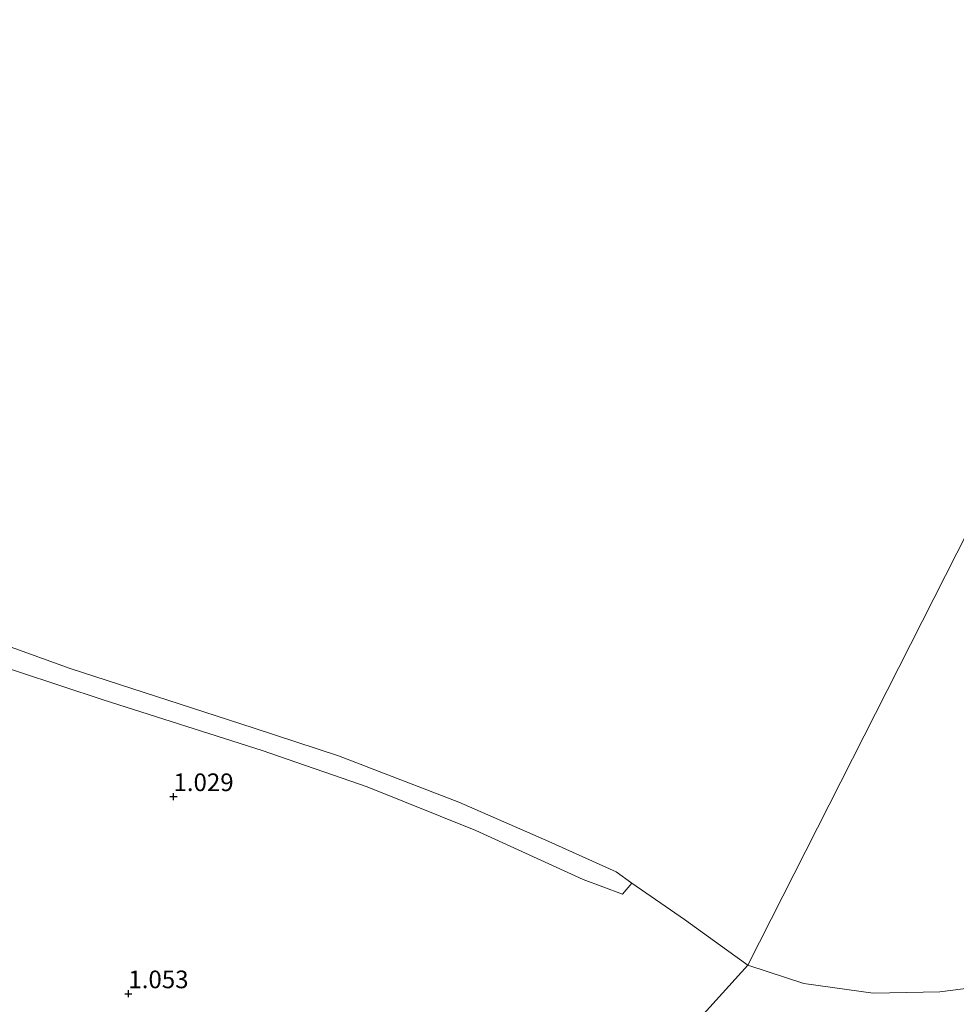
# Model space of a CAD drawing. Units: metres. Extents: x 70000 to 80010, y 387499 to 393752.
# Drawn here: x 71482 to 71615, y 390954 to 391094 of the extents above; entities that cross this region are included whole.
import ezdxf
from ezdxf.enums import TextEntityAlignment as Align

# ---------------------------------------------------------------- set-up
doc = ezdxf.new("R2010")
doc.units = ezdxf.units.M
doc.layers.get('0').update_dxf_attribs({"lineweight": 25})
doc.layers.add('B-ME-GW-HOOGTEPUNT-S-B1', color=10, linetype='Continuous')
for name, color, linetype, lineweight in [('B-ME-GW-KRUINLIJN-L-B1', 93, 'Continuous', 18), ('B-ME-IE-GRONDWERKLIJN-GROND_NIETINGERICHT-GV-B6', 253, 'Continuous', 18), ('B-ME-IE-HULPGEOMETRIE-L-B1', 53, 'Continuous', 18), ('B-ME-OB-BEKLEDING-GV-B6', 253, 'Continuous', 18), ('B-ME-OB-WATERLIJN-L-B1', 133, 'OB-WATERLIJN', 18), ('B-ME-OG-WATER-GV-B6', 153, 'Continuous', 18)]:
    doc.layers.add(name, color=color, linetype=linetype, lineweight=lineweight)
doc.styles.add('NLCS-ISO', font='NLCS-ISO.TTF')
doc.linetypes.add('OB-WATERLIJN', pattern='A,10,[32,NLCS.SHX,S=2,R=0,X=0,Y=0],-12', length=22)

# ---------------------------------------------------------------- blocks, each defined once
blk = doc.blocks.new('hoogtepunt')
for p, q in [((-0.5, 0), (0.5, 0)), ((0, 0.5), (0, -0.5))]:
    blk.add_line(p, q)

msp = doc.modelspace()

# ---------------------------------------------------------------- linework, layer by layer
at = {"layer": 'B-ME-GW-KRUINLIJN-L-B1'}
msp.add_polyline3d([(71568.8356, 390971.4584, -0.1352), (71567.5136, 390969.9041, 0.4765), (71561.9427, 390972.0137, 0.5215), (71546.7672, 390978.925, 0.4615), (71531.3567, 390985.1189, 0.4465), (71516.5026, 390990.2495, 0.4465), (71493.9924, 390997.44, 0.4615), (71469.9613, 391005.398, 0.4915), (71459.5307, 391009.0029, 0.5965), (71450.4221, 391012.3816, 0.6978), (71440.1561, 391017.1244, 0.6678), (71430.4023, 391022.3594, 0.6678), (71419.9504, 391028.0578, 0.7078), (71410.2935, 391034.1379, 0.7178), (71399.3724, 391041.1096, 0.7078), (71389.2658, 391048.1739, 0.7078), (71379.4826, 391055.1881, 0.6478), (71371.9407, 391061.125, 0.6078), (71365.1292, 391066.8283, 0.6078), (71361.2058, 391070.6134, 0.5978), (71349.548, 391081.2987, 0.5978), (71340.3716, 391091.8039, 0.5982), (71336.066, 391098.2178, 0.6378)], dxfattribs=at)
at = {"layer": 'B-ME-IE-GRONDWERKLIJN-GROND_NIETINGERICHT-GV-B6'}
for points in [[(71469.9613, 391005.398, 0.4915), (71493.9924, 390997.44, 0.4615), (71516.5026, 390990.2495, 0.4465), (71531.3567, 390985.1189, 0.4465), (71546.7672, 390978.925, 0.4615), (71561.9427, 390972.0137, 0.5215), (71567.5136, 390969.9041, 0.4765), (71568.8356, 390971.4584, -0.1352), (71576.3248, 390966.3567, -0.1352), (71582.2487, 390962.0563, -0.1502), (71585.2914, 390959.8624, 0.15)], [(71622.887, 390884.314, 0.917), (71605.362, 390892.325, 0.917), (71603.7575, 390893.0423, 0.9165), (71589.67, 390899.34, 0.912), (71576.775, 390904.944, 0.899), (71565.6803, 390910.0246, 0.8013), (71555.5959, 390914.6441, 0.8213), (71553.1948, 390915.8218, 0.9013), (71549.4913, 390917.9816, 0.9413), (71548.0412, 390918.6941, 1.0069), (71585.2914, 390959.8624, 0.15), (71593.2147, 390957.248, -0.1502), (71603.0155, 390955.8826, -0.1202), (71612.4485, 390956.0925, -0.0902), (71620.1609, 390957.0978, -0.1202)], [(71585.2914, 390959.8624, 0.15), (71548.0412, 390918.6941, 1.0069)]]:
    msp.add_polyline3d(points, dxfattribs=at)
at = {"layer": 'B-ME-IE-HULPGEOMETRIE-L-B1'}
msp.add_polyline3d([(71548.0413, 390918.6941, 1.0069), (71585.2915, 390959.8625, 0.15), (71642.8693, 391073.3929, 0.15)], dxfattribs=at)
at = {"layer": 'B-ME-OB-BEKLEDING-GV-B6'}
for points in [[(71337.3867, 391100.4731, -0.0538), (71342.5316, 391093.4995, -0.0538), (71351.364, 391083.4494, -0.0538), (71362.45, 391072.8986, -0.0538), (71366.7385, 391069.077, -0.0538), (71373.7916, 391062.7105, -0.0538), (71385.6848, 391054.2091, -0.0538), (71400.1175, 391043.7783, -0.1288), (71413.6373, 391034.9338, -0.2038), (71422.4891, 391029.4575, -0.2038), (71431.6776, 391024.4946, -0.1438), (71443.4812, 391018.8987, -0.1888), (71453.5332, 391014.5965, -0.1738), (71467.4809, 391009.7535, -0.2252), (71489.3037, 391001.9001, -0.2552), (71515.2377, 390993.49, -0.2252), (71527.3331, 390989.5353, -0.1352), (71544.3566, 390982.9395, -0.1352), (71557.0902, 390977.363, -0.1202), (71566.6313, 390973.0841, -0.1502), (71568.8356, 390971.4584, -0.1352)], [(71568.8356, 390971.4584, -0.1352), (71567.5136, 390969.9041, 0.4765), (71561.9427, 390972.0137, 0.5215), (71546.7672, 390978.925, 0.4615), (71531.3567, 390985.1189, 0.4465), (71516.5026, 390990.2495, 0.4465), (71493.9924, 390997.44, 0.4615), (71469.9613, 391005.398, 0.4915), (71459.5307, 391009.0029, 0.5965), (71450.4221, 391012.3816, 0.6978), (71440.1561, 391017.1244, 0.6678), (71430.4023, 391022.3594, 0.6678), (71419.9504, 391028.0578, 0.7078), (71410.2935, 391034.1379, 0.7178), (71399.3724, 391041.1096, 0.7078), (71389.2658, 391048.1739, 0.7078), (71379.4826, 391055.1881, 0.6478), (71371.9407, 391061.125, 0.6078), (71365.1292, 391066.8283, 0.6078), (71361.2058, 391070.6134, 0.5978), (71349.548, 391081.2987, 0.5978), (71340.3716, 391091.8039, 0.5982), (71336.066, 391098.2178, 0.6378)]]:
    msp.add_polyline3d(points, dxfattribs=at)
at = {"layer": 'B-ME-OB-WATERLIJN-L-B1'}
msp.add_polyline3d([(71620.1609, 390957.0978, -0.1202), (71612.4485, 390956.0925, -0.0902), (71603.0155, 390955.8826, -0.1202), (71593.2147, 390957.248, -0.1502), (71585.2914, 390959.8624, 0.15), (71582.2487, 390962.0563, -0.1502), (71576.3248, 390966.3567, -0.1352), (71568.8356, 390971.4584, -0.1352), (71566.6313, 390973.0841, -0.1502), (71557.0902, 390977.363, -0.1202), (71544.3566, 390982.9395, -0.1352), (71527.3331, 390989.5353, -0.1352), (71515.2377, 390993.49, -0.2252), (71489.3037, 391001.9001, -0.2552), (71467.4809, 391009.7535, -0.2252)], dxfattribs=at)
at = {"layer": 'B-ME-OG-WATER-GV-B6'}
for points in [[(71642.8693, 391073.3928, 0.15), (71585.2914, 390959.8624, 0.15), (71582.2487, 390962.0563, -0.1502), (71576.3248, 390966.3567, -0.1352), (71568.8356, 390971.4584, -0.1352), (71566.6313, 390973.0841, -0.1502), (71557.0902, 390977.363, -0.1202), (71544.3566, 390982.9395, -0.1352), (71527.3331, 390989.5353, -0.1352), (71515.2377, 390993.49, -0.2252), (71489.3037, 391001.9001, -0.2552), (71467.4809, 391009.7535, -0.2252)], [(71620.1609, 390957.0978, -0.1202), (71612.4485, 390956.0925, -0.0902), (71603.0155, 390955.8826, -0.1202), (71593.2147, 390957.248, -0.1502), (71585.2914, 390959.8624, 0.15), (71642.8693, 391073.3928, 0.15)]]:
    msp.add_polyline3d(points, dxfattribs=at)

# ---------------------------------------------------------------- block references
at = {"layer": 'B-ME-GW-HOOGTEPUNT-S-B1', "rotation": 90}
for p in [(71503.9467, 390983.7393, 1.029), (71503.9467, 390983.7393, 1.029), (71497.5596, 390955.8185, 1.053), (71497.5596, 390955.8185, 1.053)]:
    msp.add_blockref('hoogtepunt', p, dxfattribs=at)

# ---------------------------------------------------------------- texts
at = {"layer": 'B-ME-GW-HOOGTEPUNT-S-B1', "ltscale": 0.2, "style": 'NLCS-ISO'}
for s, p in [('1.029', (71503.9467, 390983.7393, 1.029)), ('1.029', (71503.9467, 390983.7393, 1.029)), ('1.053', (71497.5596, 390955.8185, 1.053)), ('1.053', (71497.5596, 390955.8185, 1.053))]:
    msp.add_text(s, height=2.5, dxfattribs=at).set_placement(p, align=Align.BOTTOM_LEFT)

doc.saveas('drawing.dxf')
